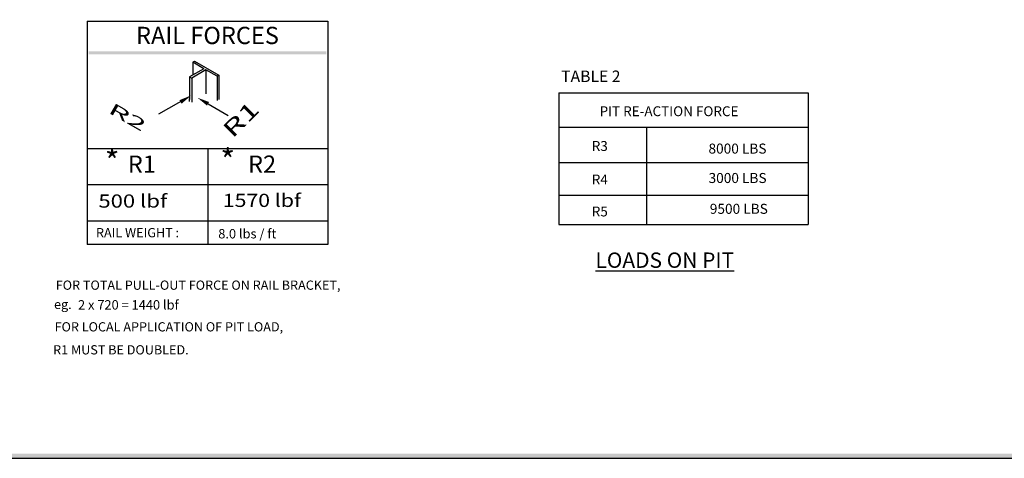
# Model space of a CAD drawing. Units: inches. Extents: x -2 to 417, y 4 to 299.
# Drawn here: x 141 to 269, y 4 to 61 of the extents above; entities that cross this region are included whole.
import ezdxf
from ezdxf.enums import TextEntityAlignment as Align

# ---------------------------------------------------------------- set-up
doc = ezdxf.new("R2010")
doc.units = ezdxf.units.IN
doc.header["$MEASUREMENT"] = 0
doc.linetypes.add('HIDDEN', pattern=[0.375, 0.25, -0.125])
for name, color, linetype in [('AM_HID', 7, 'HIDDEN'), ('TEXT', 1, 'Continuous'), ('TITLEBLK', 8, 'Continuous')]:
    doc.layers.add(name, color=color, linetype=linetype)
doc.styles.add('ELEV_STYLE', font='txt.shx', dxfattribs={"height": 2.5})
doc.styles.add('SIMPLEX', font='archs.shx')
doc.styles.get("Standard").update_dxf_attribs({"font": 'txt.shx'})

msp = doc.modelspace()

# ---------------------------------------------------------------- linework, layer by layer
for p, q in [((150.07972, 60.68756), (181.37611, 60.68756)), ((150.07972, 60.68756), (150.07972, 31.58307)), ((181.37611, 60.68756), (181.37611, 31.58307)), ((163.8102, 55.33858), (164.04193, 55.47237)), ((163.8102, 55.33858), (163.8102, 53.69004)), ((165.26421, 54.49911), (163.8102, 55.33858)), ((164.04193, 55.47237), (167.21751, 53.63895)), ((165.26421, 54.49911), (163.41041, 53.42882)), ((165.53178, 54.34463), (163.67798, 53.27434)), ((166.98579, 53.50516), (165.53178, 54.34463)), ((165.53178, 54.34463), (165.53178, 51.20435)), ((163.39405, 53.43827), (163.39405, 50.49496)), ((163.39405, 53.43827), (163.67798, 53.27434)), ((163.67798, 53.27434), (163.67798, 50.13406)), ((167.21751, 53.63895), (166.98579, 53.50516)), ((166.98579, 53.50516), (166.98579, 52.97001)), ((166.98579, 52.97001), (166.98579, 50.36488)), ((167.21751, 53.63895), (167.21751, 52.83623)), ((167.21751, 52.83623), (167.21751, 50.49867)), ((163.24376, 50.79488), (159.3642, 48.55501)), ((163.39405, 50.22739), (163.39405, 50.62875)), ((165.8028, 49.9192), (168.40622, 48.41612)), ((150.14777, 44.10905), (181.37611, 44.10905)), ((165.76441, 44.10905), (165.79597, 31.58307)), ((150.14777, 39.41459), (181.37958, 39.41459)), ((150.07972, 34.68208), (181.32234, 34.68208)), ((181.37611, 31.58307), (150.07972, 31.58307))]:
    msp.add_line(p, q)
at = {"linetype": 'Continuous'}
msp.add_line((161.29783, 31.58307), (161.21839, 31.58306), dxfattribs=at)
msp.add_lwpolyline([(-0.65564, 3.73343), (416.52885, 3.73343), (416.52885, 299.31286), (-0.65564, 299.31286)], close=True, dxfattribs=at)
for points in [[(162.36186, 49.93736), (162.08444, 50.39498), (163.59602, 50.99843)], [(165.66902, 49.68747), (165.93659, 50.15092), (164.41245, 50.72192)]]:
    msp.add_solid(points)
msp.add_trace([(150.27532, 56.77551), (150.27532, 56.38431), (181.18051, 56.77551), (181.18051, 56.38431)])
at = {"layer": 'TEXT', "color": 7}
for p, q in [((211.46983, 51.34373), (243.89378, 51.34373)), ((211.46983, 51.34373), (211.46983, 34.19506)), ((243.89378, 51.34373), (243.89378, 34.19506)), ((211.46983, 46.86287), (243.89378, 46.86287)), ((222.85889, 46.86287), (222.85889, 34.19506)), ((211.46983, 42.29154), (243.89378, 42.29154)), ((211.46983, 38.01066), (243.89378, 38.01066)), ((211.46983, 34.19506), (243.89378, 34.19506))]:
    msp.add_line(p, q, dxfattribs=at)
at = {"layer": 'TITLEBLK'}
msp.add_trace([(415.93632, 4.32278, -1.60079), (416.52885, 3.72249, -1.60079), (-0.05534, 4.32278, -1.60079), (-0.65564, 3.73343, -1.60079)], dxfattribs=at)

# ---------------------------------------------------------------- texts
at = {"style": 'SIMPLEX'}
for s, height, rotation, oblique, width, p in [('R2', 1.513622, 330.2446531, 45, 2.12132, (152.68702, 48.83281)), ('R1', 2.067647, 44.8173102, 345, 1.552914, (168.96398, 45.3292))]:
    msp.add_text(s, height=height, rotation=rotation, dxfattribs=dict(at, oblique=oblique, width=width)).set_placement(p)
for p in [(152.36319, 40.91079), (167.41316, 41.02535)]:
    msp.add_text('*', height=3.00445).set_placement(p)
at = {"color": 7, "linetype": 'Continuous'}
for s, p in [('8000 LBS', (230.93624, 43.43186)), ('3000 LBS', (230.94926, 39.59991)), ('9500 LBS', (231.11052, 35.58302))]:
    msp.add_text(s, height=1.305604, dxfattribs=at).set_placement(p)
at = {"linetype": 'ByBlock'}
for s, height, rotation, width, p in [('500 lbf', 1.715, 0.1008792, 1.227298, (151.53851, 36.38815)), (' 8.0 lbs / ft', 1.225, 0.0363274, 0.999825, (166.76015, 32.37721))]:
    msp.add_text(s, height=height, rotation=rotation, dxfattribs=dict(at, width=width)).set_placement(p)
at = {"linetype": 'ByBlock', "width": 1.184025}
msp.add_text('1570 lbf', height=1.715, dxfattribs=at).set_placement((167.72271, 36.47899))
at = {"linetype": 'ByBlock'}
msp.add_text('2 x 720 = 1440 lbf', height=1.225, dxfattribs=at).set_placement((148.88608, 23.11037))
at = {"layer": 'AM_HID', "linetype": 'ByBlock', "insert": (216.22437, 30.54558), "char_height": 2, "width": 45.3503894, "attachment_point": 1, "style": 'ELEV_STYLE'}
msp.add_mtext('{\\LLOADS ON PIT}', dxfattribs=at)
at = {"layer": 'TEXT'}
for s, height, p in [('RAIL FORCES', 2.2516038, (165.72791, 58.53594)), ('R1', 2.251604, (157.18946, 41.76182)), ('R2', 2.251604, (172.83766, 41.76182))]:
    msp.add_text(s, height=height, dxfattribs=at).set_placement(p, align=Align.MIDDLE)
msp.add_text('TABLE 2', height=1.5, dxfattribs=at).set_placement((211.7637, 52.75658))
at = {"layer": 'TEXT', "color": 7}
for s, p in [('PIT RE-ACTION FORCE', (216.76516, 48.3089)), ('R3', (215.74666, 43.78022)), ('R4', (215.74666, 39.42026)), ('R5', (215.74666, 35.24541))]:
    msp.add_text(s, height=1.28625, dxfattribs=at).set_placement(p)
at = {"layer": 'TEXT', "linetype": 'Continuous'}
for s, height, p in [('RAIL WEIGHT :', 1.2037074, (151.22124, 32.52402)), ('FOR TOTAL PULL-OUT FORCE ON RAIL BRACKET,', 1.2037074, (145.98396, 25.68782)), ('eg.', 1.203707, (145.76282, 23.18127)), ('FOR LOCAL APPLICATION OF PIT LOAD,', 1.2037074, (145.83105, 20.2582)), ('R1 MUST BE DOUBLED.', 1.2037074, (145.64115, 17.26059))]:
    msp.add_text(s, height=height, dxfattribs=at).set_placement(p)

doc.saveas('drawing.dxf')
